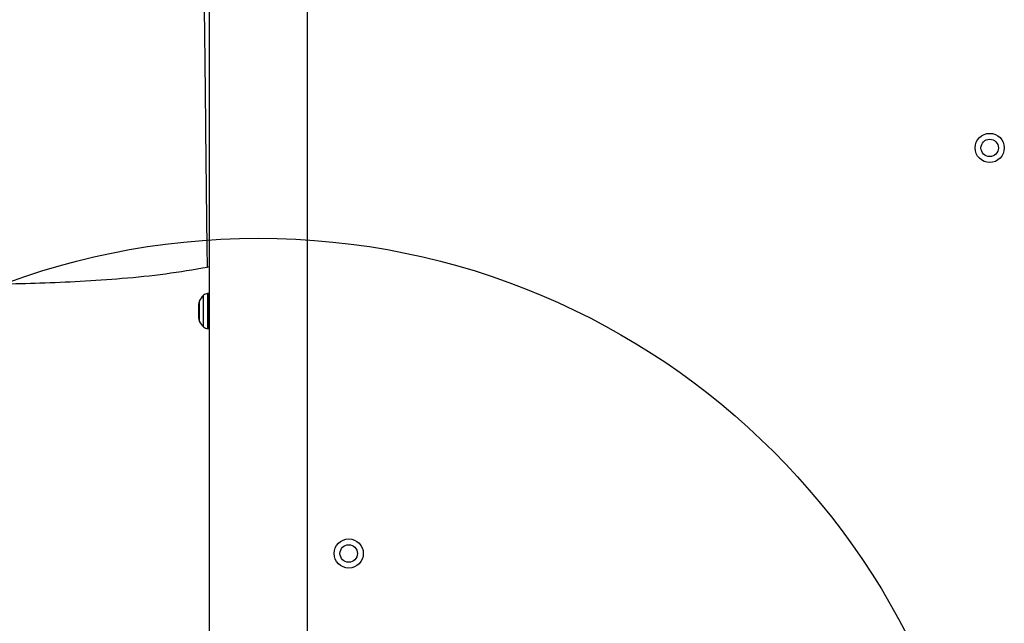
# Model space of a CAD drawing. Units: millimetres. Extents: x 2066 to 16535, y 2032 to 13118.
# Drawn here: x 6332 to 6670, y 5879 to 6086 of the extents above; entities that cross this region are included whole.
import ezdxf

# ---------------------------------------------------------------- set-up
doc = ezdxf.new("R2010")
doc.units = ezdxf.units.MM
doc.header["$LTSCALE"] = 500
doc.layers.add('OTWORY_MONTAŻOWE', color=1, linetype='Continuous')

msp = doc.modelspace()

# ---------------------------------------------------------------- linework, layer by layer
at = {"color": 7, "linetype": 'Continuous', "lineweight": 25}
for p, q in [((6397.02, 6797.32), (6397.02, 5856.5)), ((6430.72, 5856.76), (6430.72, 6765.38)), ((6396.87, 5992.07), (6396.43, 5992.07)), ((6393.37, 5983.53), (6393.37, 5988.6)), ((6396.43, 5980.07), (6396.87, 5980.07))]:
    msp.add_line(p, q, dxfattribs=at)
at = {"color": 8, "linetype": 'Continuous', "lineweight": 25}
for p, q in [((6396.43, 5992.07), (6396.43, 5982.95)), ((6396.87, 5982.95), (6396.87, 5992.07)), ((6393.59, 5989.5), (6393.59, 5984.28)), ((6395.02, 5983.25), (6395.02, 5991.48)), ((6393.59, 5984.28), (6393.59, 5982.64)), ((6395.02, 5980.65), (6395.02, 5983.25)), ((6396.43, 5982.95), (6396.43, 5980.07)), ((6396.87, 5980.07), (6396.87, 5982.95))]:
    msp.add_line(p, q, dxfattribs=at)
at = {"color": 7, "linetype": 'Continuous', "lineweight": 25, "flags": 128}
for points in [[(6397.02, 6001.33), (6396.93, 6001.29), (6396.44, 6001.15)], [(6397.02, 5992.05), (6396.97, 5992.06), (6396.87, 5992.07)], [(6396.87, 5980.07), (6396.97, 5980.08), (6397.02, 5980.09)]]:
    msp.add_lwpolyline(points, dxfattribs=at)
at = {"color": 7, "linetype": 'Continuous', "lineweight": 25}
for centre, radius in [((6664.87, 6042.07), 5), ((6664.87, 6042.07), 3), ((6444.87, 5902.89), 5), ((6444.87, 5902.89), 3)]:
    msp.add_circle(centre, radius, dxfattribs=at)
for centre, radius, start, end in [((6396.43, 5990.07), 2, 90, 135.0004), ((6395.37, 5988.6), 2, 153.3719, 180), ((6400.43, 5986.07), 7.66, 135.0004, 153.3719), ((6395.37, 5983.53), 2, 180, 206.6281), ((6400.43, 5986.07), 7.66, 206.6281, 224.9996), ((6396.43, 5982.07), 2, 224.9996, 270)]:
    msp.add_arc(centre, radius, start, end, dxfattribs=at)
at = {"color": 8, "linetype": 'Continuous', "lineweight": 25}
msp.add_open_spline([(6396.42, 6001.26), (6396.41, 6001.28), (6396.4, 6001.33), (6396.36, 6002.9), (6396.32, 6005.69), (6396.26, 6009.65), (6396.2, 6014.67), (6396.13, 6020.55), (6396.06, 6027.21), (6395.98, 6034.35), (6395.9, 6041.9), (6395.82, 6049.48), (6395.75, 6057.03), (6395.67, 6064.19), (6395.6, 6070.9), (6395.53, 6076.83), (6395.47, 6081.94), (6395.42, 6085.74), (6395.39, 6088.11), (6395.37, 6089.53), (6395.35, 6090.05), (6395.35, 6090.31)], degree=3, knots=[0, 0, 0, 0, 0.042009, 0.099584, 0.155623, 0.213284, 0.269354, 0.327052, 0.383162, 0.44091, 0.496938, 0.554605, 0.610455, 0.667933, 0.723706, 0.781105, 0.836822, 0.894159, 0.939189, 0.96947, 1, 1, 1, 1], dxfattribs=at)
at = {"color": 7, "linetype": 'Continuous', "lineweight": 25}
msp.add_open_spline([(6274.06, 5996.07), (6276.32, 5996.05), (6280.97, 5996.01), (6288.14, 5995.69), (6295.62, 5995.44), (6303.06, 5995.26), (6310.26, 5995.17), (6317.86, 5995.19), (6327.46, 5995.41), (6339.1, 5995.7), (6352.92, 5996.28), (6367.3, 5997.26), (6381.9, 5998.72), (6391.63, 6000.36), (6396.43, 6001.17)], degree=3, knots=[0, 0, 0, 0, 0.065154, 0.133868, 0.205628, 0.262074, 0.320419, 0.380439, 0.442633, 0.546332, 0.654913, 0.768066, 0.885482, 1, 1, 1, 1], dxfattribs=at)
at = {"layer": 'OTWORY_MONTAŻOWE'}
msp.add_circle((6413.87, 5761.07), 250, dxfattribs=at)

doc.saveas('drawing.dxf')
